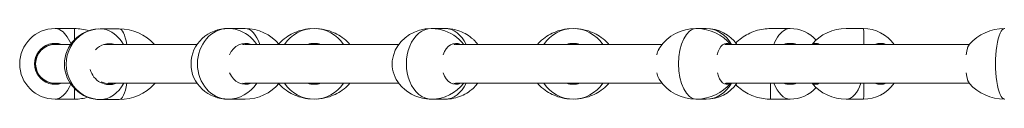
# Model space of a CAD drawing. Units: millimetres. Extents: x -456 to 8437, y 1266 to 11474.
# Drawn here: x 1092 to 2626, y 8772 to 8884 of the extents above; entities that cross this region are included whole.
import ezdxf

# ---------------------------------------------------------------- set-up
doc = ezdxf.new("R2010")
doc.units = ezdxf.units.MM
doc.header["$MEASUREMENT"] = 0
doc.layers.add('elevate2 - Level 25', color=7, linetype='Continuous', lineweight=0)
doc.layers.add('elevate2 - Level 26', color=7, linetype='Continuous', lineweight=0)

msp = doc.modelspace()

# ---------------------------------------------------------------- linework, layer by layer
at = {"layer": 'elevate2 - Level 25', "color": 7, "linetype": 'Continuous', "lineweight": 13}
for p, q in [((1147.2, 8858.1), (1171.5, 8858.1)), ((1223.4, 8858.1), (1368.5, 8858.1)), ((1442.6, 8858.1), (1682.7, 8858.1)), ((1770.9, 8858.1), (2092.7, 8858.1)), ((2192.6, 8858.1), (2571.2, 8858.1)), ((1173, 8797.7), (1147.2, 8797.7)), ((1368.5, 8797.7), (1230.1, 8797.7)), ((1682.7, 8797.7), (1442.6, 8797.7)), ((2092.7, 8797.7), (1770.9, 8797.7)), ((2571.2, 8797.7), (2192.6, 8797.7))]:
    msp.add_line(p, q, dxfattribs=at)
msp.add_arc((1147.2, 8827.9), 30.2, 90, 270, dxfattribs=at)
at = {"layer": 'elevate2 - Level 26', "color": 7, "linetype": 'Continuous', "lineweight": 13}
for p, q in [((1147.2, 8882.9), (1147.2, 8882.9)), ((1177.6, 8882.9), (1147.2, 8882.9)), ((1177.6, 8882.9), (1177.6, 8865.5)), ((1247.1, 8882.4), (1217.7, 8882.4)), ((1443.1, 8882.9), (1416.7, 8882.9)), ((1754.9, 8882.9), (1733.3, 8882.9)), ((2148.5, 8882.9), (2145.9, 8882.9)), ((2161.2, 8882.9), (2148.5, 8882.9)), ((2292.1, 8882.9), (2261.6, 8882.9)), ((2292.1, 8882.9), (2292.1, 8882.9)), ((2405.9, 8882.9), (2379.5, 8882.9)), ((1496.3, 8858.2), (1496.3, 8859.8)), ((1605.2, 8858.1), (1605.2, 8859.8)), ((1605.7, 8858.1), (1605.7, 8858.5)), ((1605.7, 8858.1), (1605.7, 8858.4)), ((1899.3, 8858.1), (1899.3, 8858.4)), ((1899.9, 8858.1), (1899.9, 8859.8)), ((2008.7, 8858.1), (2008.7, 8859.8)), ((2009.3, 8858.1), (2009.3, 8858.5)), ((2009.3, 8858.1), (2009.3, 8858.4)), ((1177.6, 8772.9), (1177.6, 8789.2)), ((1496.3, 8796), (1496.3, 8797.6)), ((1605.2, 8796), (1605.2, 8797.7)), ((1605.7, 8797.3), (1605.7, 8797.7)), ((1605.7, 8797.4), (1605.7, 8797.7)), ((1899.3, 8797.4), (1899.3, 8797.7)), ((1899.9, 8796), (1899.9, 8797.7)), ((2008.7, 8796), (2008.7, 8797.7)), ((2009.3, 8797.3), (2009.3, 8797.7)), ((2009.3, 8797.4), (2009.3, 8797.7)), ((2261.6, 8772.9), (2261.6, 8797.7)), ((1147.2, 8772.9), (1177.6, 8772.9)), ((1147.2, 8772.9), (1147.2, 8772.9)), ((1217.7, 8772.4), (1247.2, 8772.4)), ((1416.7, 8772.9), (1443.1, 8772.9)), ((1733.3, 8772.9), (1754.9, 8772.9)), ((2145.9, 8772.9), (2147.8, 8772.9)), ((2147.8, 8772.9), (2161.2, 8772.9)), ((2261.6, 8772.9), (2292.1, 8772.9)), ((2292.1, 8772.9), (2292.1, 8772.9)), ((2379.5, 8772.9), (2405.9, 8772.9))]:
    msp.add_line(p, q, dxfattribs=at)
at = {"layer": 'elevate2 - Level 26', "color": 7, "linetype": 'Continuous', "lineweight": 13, "extrusion": (0, 0, -1)}
for centre, radius, start, end in [((-1147.2, 8827.9), 55, 270, 90), ((-1550.7, 8827.9), 55, 33.3057, 146.6943), ((-1954.3, 8827.9), 55, 33.3057, 146.6943), ((-1147.2, 8827.9), 31.9, 251.1563, 108.8437), ((-1147.2, 8827.9), 30.5, 0, 97.9881), ((-1147.2, 8827.9), 30.5, 262.0119, 0)]:
    msp.add_arc(centre, radius, start, end, dxfattribs=at)
at = {"layer": 'elevate2 - Level 26', "color": 7, "linetype": 'Continuous', "lineweight": 13}
for centre, radius, start, end in [((2292.1, 8827.9), 55, 42.321, 90), ((1550.7, 8827.9), 31.9, 71.1524, 108.8476), ((1550.7, 8827.9), 30.5, 81.9478, 98.0522), ((1954.3, 8827.9), 31.9, 71.1524, 108.8476), ((1954.3, 8827.9), 30.5, 81.9478, 98.0522), ((2292.1, 8827.9), 31.9, 71.1563, 108.8437), ((2292.1, 8827.9), 30.5, 82.0119, 97.9881), ((1550.7, 8827.9), 55, 213.3057, 326.6943), ((1550.7, 8827.9), 31.9, 251.1524, 288.8476), ((1550.7, 8827.9), 30.5, 261.9478, 278.0522), ((1954.3, 8827.9), 55, 213.3057, 326.6943), ((1954.3, 8827.9), 31.9, 251.1524, 288.8476), ((1954.3, 8827.9), 30.5, 261.9478, 278.0522), ((2292.1, 8827.9), 31.9, 251.1563, 288.8437), ((2292.1, 8827.9), 30.5, 262.0119, 277.9881), ((2292.1, 8827.9), 55, 270, 317.6797)]:
    msp.add_arc(centre, radius, start, end, dxfattribs=at)
at = {"layer": 'elevate2 - Level 26', "color": 7, "linetype": 'Continuous', "lineweight": 13, "extrusion": (0, 0, -1)}
for centre, major_axis, ratio, start_param, end_param in [((1217.7, 8827.4), (0, -55), 0.965926, 6.283052, 9.424645), ((1217.7, 8827.4), (0, 55), 0.258819, 0, 0.011165), ((1416.7, 8827.9), (0, -55), 0.866025, 0.00012, 3.141712), ((1416.7, 8827.9), (0, 55), 0.5, 6.271987, 6.283185), ((1416.7, 8827.9), (0, 55), 0.5, 0, 0.01106), ((1733.3, 8827.9), (0, -55), 0.707107, 0.000069, 3.141662), ((1733.3, 8827.9), (0, 55), 0.707107, 6.271987, 6.279719), ((1733.3, 8827.9), (0, 55), 0.707107, 6.279719, 6.283185), ((1733.3, 8827.9), (0, 55), 0.707107, 0, 0.01106), ((2145.9, 8827.9), (0, -55), 0.5, 0.00004, 3.141632), ((2145.9, 8827.9), (0, 55), 0.866025, 6.271987, 6.27989), ((2145.9, 8827.9), (0, 55), 0.866025, 6.27989, 6.283185), ((2145.9, 8827.9), (0, 55), 0.866025, 0, 0.01106), ((2405.9, 8827.9), (0, 55), 0.5, 0, 0.011129), ((2626.4, 8827.9), (0, -55), 0.258819, 0.000018, 3.141611), ((1231.8, 8827.4), (0, -31.9), 0.965926, 2.354656, 3.415687), ((1443.9, 8827.9), (0, -31.9), 0.866025, 2.027908, 3.470962), ((1444.2, 8827.9), (0, -30.5), 0.866025, 2.952266, 3.282023), ((1771.8, 8827.9), (0, -31.9), 0.707107, 2.027857, 3.470911), ((1772.2, 8827.9), (0, -30.5), 0.707107, 2.952215, 3.281973), ((2098.8, 8827.9), (0, -31.9), 0.5, -4.251519, -3.932791), ((2098.8, 8827.9), (0, -31.9), 0.5, -3.932791, -3.915021), ((2098.8, 8827.9), (0, -31.9), 0.5, -3.915021, -3.779961), ((2193.1, 8827.9), (0, -31.9), 0.5, 2.027828, 3.470882), ((2193.6, 8827.9), (0, -30.5), 0.5, 2.952186, 3.281943), ((2332.4, 8827.9), (0, 31.9), 0.5, 5.954232, 6.283185), ((2331.9, 8827.9), (0, 30.5), 0.5, 6.142648, 6.283185), ((2331.9, 8827.9), (0, 30.5), 0.5, 0, 0.140538), ((2332.4, 8827.9), (0, 31.9), 0.5, 0, 0.328953), ((2573.9, 8827.9), (0, -31.9), 0.258819, 2.031645, 2.843908), ((2573.9, 8827.9), (0, -31.9), 0.258819, -3.439277, -3.421806), ((1231.8, 8827.4), (0, -31.9), 0.965926, 5.907204, 7.597123), ((1443.9, 8827.9), (0, -31.9), 0.866025, 5.954784, 7.393271), ((1771.8, 8827.9), (0, -31.9), 0.707107, 5.954734, 7.39322), ((2098.8, 8827.9), (0, -31.9), 0.5, 0.985602, 1.113844), ((2098.8, 8827.9), (0, -31.9), 0.5, 0.63881, 0.985602), ((2193.1, 8827.9), (0, -31.9), 0.5, 5.954704, 7.393191), ((2573.9, 8827.9), (0, -31.9), 0.258819, 0.295973, 1.113823), ((1231.9, 8827.4), (0, -30.5), 0.965926, 0, 0.450259), ((1231.9, 8827.4), (0, -30.5), 0.965926, 6.051446, 6.283185), ((1247.1, 8827.4), (0, 55), 0.258819, 2.141017, 3.14161), ((1299.7, 8827.4), (0, 31.9), 0.258819, -3.442299, -3.421947), ((1299.7, 8827.4), (0, 31.9), 0.258819, -3.515949, -3.442299), ((1444.2, 8827.9), (0, -30.5), 0.866025, 0, 0.185574), ((1444.2, 8827.9), (0, -30.5), 0.866025, 6.144785, 6.283185), ((1754.9, 8827.9), (0, 55), 0.707107, 2.152091, 3.141593), ((1772.2, 8827.9), (0, -30.5), 0.707107, 0, 0.185524), ((1772.2, 8827.9), (0, -30.5), 0.707107, 6.144735, 6.283185), ((2161.2, 8827.9), (0, 55), 0.866025, 2.152091, 3.141593), ((2193.6, 8827.9), (0, -30.5), 0.5, 0, 0.185495), ((2193.6, 8827.9), (0, -30.5), 0.5, 6.144705, 6.283185), ((2332.4, 8827.9), (0, 31.9), 0.5, 2.81264, 3.470546), ((2331.9, 8827.9), (0, 30.5), 0.5, 3.001055, 3.28213), ((2379.5, 8827.9), (0, 55), 0.5, 2.152091, 3.141648), ((2573.9, 8827.9), (0, -31.9), 0.258819, 0.280414, 0.295973), ((1217.7, 8827.4), (0, 55), 0.258819, 3.130499, 3.141593), ((1416.7, 8827.9), (0, 55), 0.5, 3.141593, 3.152653), ((1416.7, 8827.9), (0, 55), 0.5, 3.130394, 3.141593), ((1733.3, 8827.9), (0, 55), 0.707107, 3.144077, 3.152653), ((1733.3, 8827.9), (0, 55), 0.707107, 3.141593, 3.144077), ((1733.3, 8827.9), (0, 55), 0.707107, 3.130394, 3.141593), ((2145.9, 8827.9), (0, 55), 0.866025, 3.141593, 3.152653), ((2145.9, 8827.9), (0, 55), 0.866025, 3.130394, 3.141593), ((2405.9, 8827.9), (0, 55), 0.5, 3.130463, 3.141593)]:
    msp.add_ellipse(centre, major_axis=major_axis, ratio=ratio, start_param=start_param, end_param=end_param, dxfattribs=at)
at = {"layer": 'elevate2 - Level 26', "color": 7, "linetype": 'Continuous', "lineweight": 13}
for centre, major_axis, ratio, start_param, end_param in [((1247.1, 8827.4), (0, -55), 0.258819, 2.163247, 3.141593), ((1443.1, 8827.9), (0, -55), 0.5, 2.152091, 3.141601), ((1754.9, 8827.9), (0, -55), 0.707107, 2.152091, 3.141593), ((2161.2, 8827.9), (0, -55), 0.866025, 3.138776, 3.141593), ((2161.2, 8827.9), (0, -55), 0.866025, 2.152091, 3.138776), ((2433.1, 8827.9), (0, 31.9), 0.866025, 5.9543, 6.612071), ((2433.4, 8827.9), (0, 30.5), 0.866025, 0, 0.139418), ((2433.4, 8827.9), (0, 30.5), 0.866025, 6.143767, 6.283185), ((2433.1, 8827.9), (0, 31.9), 0.866025, 2.812707, 3.470478), ((2433.4, 8827.9), (0, 30.5), 0.866025, 3.002174, 3.281011)]:
    msp.add_ellipse(centre, major_axis=major_axis, ratio=ratio, start_param=start_param, end_param=end_param, dxfattribs=at)
for points, knots in [([(1147.2, 8882.9), (1147.3, 8882.9), (1150, 8882.8), (1158.9, 8880.4), (1167.5, 8869.9), (1172.1, 8859)], [0, 0, 0, 0, 0.0048455, 0.2030747, 0.7230342, 0.7230342, 0.7230342, 0.7230342]), ([(1200.4, 8879.4), (1196.5, 8880.6), (1192.4, 8881.6), (1184.8, 8882.6), (1181.2, 8882.9), (1177.6, 8882.9)], [0, 0, 0, 0, 0.2036083, 0.2036083, 0.3806156, 0.3806156, 0.3806156, 0.3806156]), ([(1217.8, 8882.4), (1218, 8882.4), (1221.8, 8882.3), (1235, 8879.9), (1247.3, 8869.2), (1253.8, 8858.1)], [0, 0, 0, 0, 0.0048455, 0.2030747, 0.7285772, 0.7285772, 0.7285772, 0.7285772]), ([(1417, 8882.9), (1417.2, 8882.9), (1421.9, 8882.8), (1438.6, 8880.4), (1453.9, 8869.5), (1461.6, 8858.1)], [0, 0, 0, 0, 0.0048455, 0.2030747, 0.7366961, 0.7366961, 0.7366961, 0.7366961]), ([(1544.9, 8882.7), (1539.8, 8882.3), (1534.8, 8881.4), (1521.8, 8877.7), (1513.9, 8873.9), (1503.2, 8866.3), (1499.6, 8863.2), (1496.3, 8859.8)], [0, 0, 0, 0, 0.276585, 0.276585, 0.742397, 0.742397, 1, 1, 1, 1]), ([(1605.2, 8859.8), (1601.9, 8863.2), (1598.3, 8866.3), (1587.6, 8873.9), (1579.7, 8877.7), (1571.6, 8880), (1566.1, 8881.6), (1560.3, 8882.5), (1554.6, 8882.8)], [0, 0, 0, 0, 0.248377, 0.248377, 0.697505, 0.697505, 0.697505, 1, 1, 1, 1]), ([(1733.3, 8882.9), (1727, 8882.8), (1698.4, 8879), (1674.6, 8855.2), (1672.3, 8830.5), (1672.3, 8828.9), (1672.3, 8827.9)], [0, 0, 0, 0, 0.205665, 0.946222, 0.965912, 1, 1, 1, 1]), ([(1733.8, 8882.9), (1733.9, 8882.9), (1737.6, 8882.9), (1742.8, 8882.3), (1761.2, 8878.3), (1775.2, 8869.5), (1783.7, 8858.1)], [0, 0, 0, 0, 0.0048455, 0.1420413, 0.2030747, 0.7366747, 0.7366747, 0.7366747, 0.7366747]), ([(1805.5, 8858.1), (1803.6, 8860.6), (1800.6, 8864.1), (1791.1, 8872.7), (1777.7, 8879.9), (1762.9, 8882.7), (1756.2, 8882.9), (1754.9, 8882.9)], [0, 0, 0, 0, 0.0522973, 0.0759167, 0.2109257, 0.2991729, 0.3212086, 0.3212086, 0.3212086, 0.3212086]), ([(1948.4, 8882.7), (1943.4, 8882.3), (1938.4, 8881.4), (1925.4, 8877.7), (1917.5, 8873.9), (1906.8, 8866.3), (1903.2, 8863.2), (1899.9, 8859.8)], [0, 0, 0, 0, 0.276585, 0.276585, 0.742397, 0.742397, 1, 1, 1, 1]), ([(2008.7, 8859.8), (2005.5, 8863.2), (2001.9, 8866.3), (1991.1, 8873.9), (1983.3, 8877.7), (1975.1, 8880), (1969.6, 8881.6), (1963.9, 8882.5), (1958.2, 8882.8)], [0, 0, 0, 0, 0.248377, 0.248377, 0.697505, 0.697505, 0.697505, 1, 1, 1, 1]), ([(2146.5, 8882.9), (2146.5, 8882.9), (2146.5, 8882.9), (2146.6, 8882.9), (2146.9, 8882.9), (2147.1, 8882.9), (2147.3, 8882.9)], [0, 0, 0, 0, 0.068344, 0.163939, 0.460383, 1, 1, 1, 1]), ([(2261.6, 8882.9), (2258, 8882.9), (2254.4, 8882.6), (2242.4, 8880.9), (2234.2, 8878.3), (2219.7, 8870.7), (2213.2, 8866), (2207.7, 8860.4)], [0, 0, 0, 0, 0.1770073, 0.1770073, 0.5973893, 0.5973893, 0.986916, 0.986916, 0.986916, 0.986916]), ([(2292.1, 8882.9), (2291.9, 8882.9), (2289.2, 8882.8), (2280.1, 8880.4), (2271.4, 8869.5), (2266.7, 8858.1)], [0, 0, 0, 0, 0.0048455, 0.2030747, 0.7366465, 0.7366465, 0.7366465, 0.7366465]), ([(2406.2, 8882.9), (2406.1, 8882.9), (2406.2, 8882.9), (2406.4, 8882.3), (2407.1, 8878.3), (2407.3, 8869.5), (2407, 8858.1)], [0, 0, 0, 0, 0.0048455, 0.1420413, 0.2030747, 0.7366251, 0.7366251, 0.7366251, 0.7366251]), ([(1496.3, 8859.8), (1496.2, 8859.7), (1496, 8859.4), (1495.8, 8859), (1495.7, 8858.6), (1495.7, 8858.4), (1495.7, 8858.4)], [0, 0, 0, 0, 0.252891, 0.683199, 0.950267, 1, 1, 1, 1]), ([(1605.7, 8858.5), (1605.7, 8858.6), (1605.7, 8859), (1605.5, 8859.4), (1605.2, 8859.7), (1605.2, 8859.8)], [0, 0, 0, 0, 0.281045, 0.733874, 1, 1, 1, 1]), ([(1899.9, 8859.8), (1899.8, 8859.7), (1899.6, 8859.4), (1899.4, 8859), (1899.3, 8858.6), (1899.3, 8858.4), (1899.3, 8858.4)], [0, 0, 0, 0, 0.252891, 0.683199, 0.950267, 1, 1, 1, 1]), ([(2009.3, 8858.5), (2009.3, 8858.6), (2009.3, 8859), (2009.1, 8859.4), (2008.8, 8859.7), (2008.7, 8859.8)], [0, 0, 0, 0, 0.281045, 0.733874, 1, 1, 1, 1]), ([(1672.3, 8827.9), (1672.3, 8816.4), (1682.9, 8789.4), (1710.5, 8774.5), (1729.6, 8773), (1732.1, 8772.9), (1733.3, 8772.9)], [0, 0, 0, 0, 0.370033, 0.916953, 0.960868, 1, 1, 1, 1]), ([(1495.7, 8797.4), (1495.7, 8797.4), (1495.7, 8797.2), (1495.8, 8796.8), (1496, 8796.4), (1496.2, 8796.1), (1496.3, 8796)], [0, 0, 0, 0, 0.049733, 0.316801, 0.747109, 1, 1, 1, 1]), ([(1496.3, 8796), (1499.6, 8792.6), (1503.2, 8789.5), (1513.9, 8781.9), (1521.8, 8778.2), (1529.9, 8775.8), (1534.7, 8774.5), (1539.7, 8773.6), (1544.7, 8773.2)], [0, 0, 0, 0, 0.258256, 0.258256, 0.72525, 0.72525, 0.72525, 1, 1, 1, 1]), ([(1554.4, 8773), (1560.2, 8773.3), (1566, 8774.2), (1579.7, 8778.2), (1587.6, 8781.9), (1598.3, 8789.5), (1601.9, 8792.6), (1605.2, 8796)], [0, 0, 0, 0, 0.304914, 0.304914, 0.752485, 0.752485, 1, 1, 1, 1]), ([(1605.2, 8796), (1605.2, 8796.1), (1605.5, 8796.4), (1605.7, 8796.8), (1605.7, 8797.2), (1605.7, 8797.3)], [0, 0, 0, 0, 0.266126, 0.718955, 1, 1, 1, 1]), ([(1754.9, 8772.9), (1756.1, 8772.9), (1761.6, 8773), (1775.3, 8775.2), (1788.1, 8781.3), (1798, 8789.2), (1802, 8793.3), (1804.7, 8796.7), (1805.5, 8797.7)], [0, 0, 0, 0, 0.0192239, 0.0912358, 0.2274039, 0.2488399, 0.3000647, 0.3212064, 0.3212064, 0.3212064, 0.3212064]), ([(1899.3, 8797.4), (1899.3, 8797.4), (1899.3, 8797.2), (1899.4, 8796.8), (1899.6, 8796.4), (1899.8, 8796.1), (1899.9, 8796)], [0, 0, 0, 0, 0.049733, 0.316801, 0.747109, 1, 1, 1, 1]), ([(1899.9, 8796), (1903.2, 8792.6), (1906.8, 8789.5), (1917.5, 8781.9), (1925.4, 8778.2), (1933.5, 8775.8), (1938.3, 8774.5), (1943.3, 8773.6), (1948.3, 8773.2)], [0, 0, 0, 0, 0.258256, 0.258256, 0.72525, 0.72525, 0.72525, 1, 1, 1, 1]), ([(1958, 8773), (1963.8, 8773.3), (1969.6, 8774.2), (1983.3, 8778.2), (1991.1, 8781.9), (2001.9, 8789.5), (2005.5, 8792.6), (2008.7, 8796)], [0, 0, 0, 0, 0.304914, 0.304914, 0.752485, 0.752485, 1, 1, 1, 1]), ([(2008.7, 8796), (2008.8, 8796.1), (2009.1, 8796.4), (2009.3, 8796.8), (2009.3, 8797.2), (2009.3, 8797.3)], [0, 0, 0, 0, 0.266126, 0.718955, 1, 1, 1, 1]), ([(2207.7, 8795.4), (2213.2, 8789.8), (2219.7, 8785.1), (2234.2, 8777.5), (2242.4, 8774.9), (2250.8, 8773.7), (2254.4, 8773.2), (2258, 8772.9), (2261.6, 8772.9)], [0, 0, 0, 0, 0.389614, 0.389614, 0.8099959, 0.8099959, 0.8099959, 0.9870032, 0.9870032, 0.9870032, 0.9870032]), ([(1177.6, 8772.9), (1181.2, 8772.9), (1184.8, 8773.2), (1191.9, 8774.2), (1195.4, 8774.9), (1198.9, 8776)], [0, 0, 0, 0, 0.1770073, 0.1770073, 0.3541759, 0.3541759, 0.3541759, 0.3541759]), ([(2147.2, 8772.9), (2147.1, 8772.9), (2146.9, 8772.9), (2146.6, 8772.9), (2146.5, 8772.9), (2146.5, 8772.9), (2146.5, 8772.9)], [0, 0, 0, 0, 0.547997, 0.785472, 0.962178, 1, 1, 1, 1])]:
    msp.add_open_spline(points, degree=3, knots=knots, dxfattribs=at)
for points in [[(1214.7, 8882.3), (1186.3, 8881.6), (1161.3, 8856.1), (1162, 8827.4)], [(1217.7, 8882.4), (1217.7, 8882.4), (1217.8, 8882.4), (1217.8, 8882.4)], [(1302, 8858.1), (1288.3, 8873.4), (1267.8, 8882.5), (1247.1, 8882.4)], [(1416.7, 8882.9), (1387.1, 8883.8), (1358.5, 8858.6), (1359, 8827.9)], [(1416.7, 8882.9), (1416.8, 8882.9), (1416.9, 8882.9), (1417, 8882.9)], [(1496.4, 8858.1), (1483.8, 8873.7), (1463.5, 8883.1), (1443.1, 8882.9)], [(1733.3, 8882.9), (1733.5, 8882.9), (1733.6, 8882.9), (1733.8, 8882.9)], [(2145.4, 8882.9), (2123.3, 8882.9), (2101.3, 8871.6), (2089.3, 8853.5)], [(2145.9, 8882.9), (2146.1, 8882.9), (2146.3, 8882.9), (2146.5, 8882.9)], [(2199.2, 8858.1), (2186.8, 8873.3), (2167.2, 8882.7), (2147.3, 8882.9)], [(2209.4, 8858.1), (2198.6, 8873.4), (2180.1, 8883.4), (2161.2, 8882.9)], [(2379.5, 8882.9), (2359.2, 8883.1), (2338.9, 8873.7), (2326.3, 8858.1)], [(2454.1, 8858.1), (2443.3, 8873.4), (2424.8, 8883.4), (2405.9, 8882.9)], [(2625.7, 8882.9), (2605.3, 8882.8), (2585.1, 8873.7), (2571.6, 8858.6)], [(2087.4, 8850.3), (2087, 8849.4), (2086.5, 8848.4), (2086.2, 8847.4)], [(2087.7, 8850.8), (2087.6, 8850.6), (2087.5, 8850.4), (2087.4, 8850.3)], [(2571.4, 8858.4), (2570.3, 8857.1), (2569.3, 8855.2), (2568.5, 8852.7)], [(1162, 8827.4), (1161.2, 8797.6), (1188.2, 8771.5), (1217.7, 8772.4)], [(1359, 8827.9), (1358.4, 8797.2), (1387.1, 8772.1), (1416.7, 8772.9)], [(2568.5, 8803.1), (2569.3, 8800.7), (2570.3, 8798.7), (2571.4, 8797.4)], [(1171.8, 8796.2), (1165.6, 8781.6), (1156.1, 8772.9), (1147.4, 8772.9)], [(1254.3, 8797.7), (1245.7, 8781.9), (1231.5, 8772.4), (1218.2, 8772.4)], [(1247.2, 8772.4), (1267.8, 8772.3), (1288.4, 8781.4), (1302, 8796.7)], [(1302.2, 8797), (1302.4, 8797.2), (1302.6, 8797.4), (1302.8, 8797.7)], [(1461.6, 8797.7), (1451.1, 8782.2), (1433.9, 8772.9), (1417.4, 8772.9)], [(1443.1, 8772.9), (1463.5, 8772.7), (1483.8, 8782.2), (1496.4, 8797.7)], [(1783.7, 8797.7), (1772.1, 8782.2), (1752.8, 8772.9), (1734.1, 8772.9)], [(2089.3, 8802.3), (2101.3, 8784.2), (2123.3, 8772.9), (2145.4, 8772.9)], [(2147.2, 8772.9), (2167.1, 8773.2), (2186.8, 8782.5), (2199.2, 8797.7)], [(2161.2, 8772.9), (2180.1, 8772.4), (2198.6, 8782.4), (2209.4, 8797.7)], [(2266.7, 8797.7), (2273, 8782.2), (2282.8, 8772.9), (2291.8, 8772.9)], [(2326.3, 8797.7), (2338.9, 8782.2), (2359.2, 8772.7), (2379.5, 8772.9)], [(2405.9, 8772.9), (2424.9, 8772.3), (2443.3, 8782.4), (2454.1, 8797.7)], [(2407, 8797.7), (2407.3, 8782.2), (2407, 8772.9), (2406.1, 8772.9)], [(2571.6, 8797.2), (2585.1, 8782.1), (2605.3, 8773), (2625.7, 8772.9)], [(1217.9, 8772.4), (1217.8, 8772.4), (1217.8, 8772.4), (1217.7, 8772.4)], [(1417, 8772.9), (1416.9, 8772.9), (1416.8, 8772.9), (1416.7, 8772.9)], [(1733.8, 8772.9), (1733.6, 8772.9), (1733.5, 8772.9), (1733.3, 8772.9)], [(2146.5, 8772.9), (2146.3, 8772.9), (2146.1, 8772.9), (2145.9, 8772.9)], [(2148.3, 8772.9), (2147.9, 8772.9), (2147.6, 8772.9), (2147.2, 8772.9)]]:
    msp.add_open_spline(points, degree=3, dxfattribs=at)

doc.saveas('drawing.dxf')
